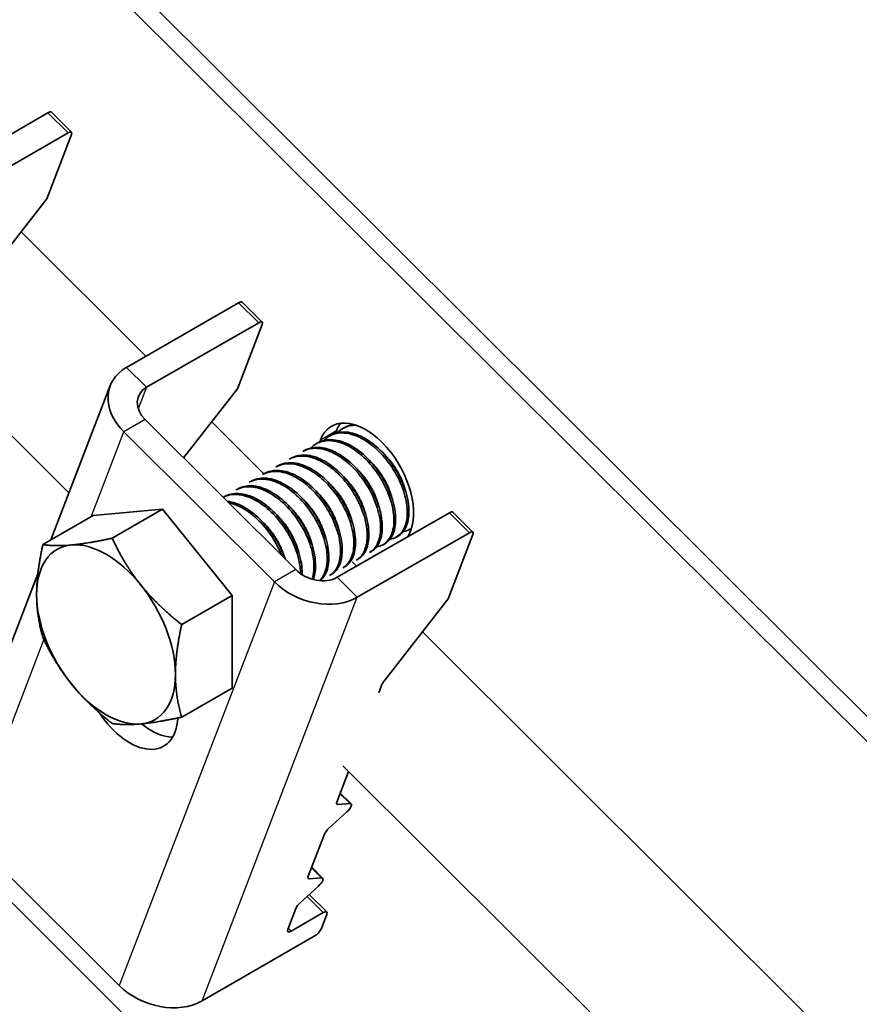
# Model space of a CAD drawing. Units: millimetres. Extents: x 40210 to 46510, y 26328 to 30783.
# Drawn here: x 41387 to 41442, y 27823 to 27889 of the extents above; entities that cross this region are included whole.
import ezdxf

# ---------------------------------------------------------------- set-up
doc = ezdxf.new("R2010")
doc.units = ezdxf.units.MM
doc.layers.add('Visible', color=7, linetype='Continuous', lineweight=35, true_color=0x22346e)
doc.layers.add('Visible Narrow', color=7, linetype='Continuous', lineweight=25, true_color=0x22346e)
doc.layers.add('ВИД', color=253, linetype='Continuous', lineweight=15)

msp = doc.modelspace()

# ---------------------------------------------------------------- linework, layer by layer
at = {"layer": 'Visible', "extrusion": (-0.707107, -0.407196, 0.578093)}
for p, q in [((41606.443, 27679.112), (41344.555, 27940.13)), ((41605.383, 27678.501), (41343.495, 27939.519)), ((41388.656, 27882.38), (41389.985, 27881.056)), ((41380.999, 27878.065), (41388.424, 27882.34)), ((41382.328, 27876.74), (41389.753, 27881.016)), ((41389.986, 27880.905), (41388.345, 27876.639)), ((41384.081, 27871.163), (41388.345, 27876.639)), ((41393.624, 27865.482), (41401.049, 27869.758)), ((41401.281, 27869.797), (41402.61, 27868.473)), ((41402.378, 27868.433), (41394.953, 27864.158)), ((41402.61, 27868.322), (41400.97, 27864.057)), ((41388.618, 27854.048), (41392.548, 27864.269)), ((41397.41, 27859.485), (41400.97, 27864.057)), ((41394.868, 27862.019), (41404.835, 27852.085)), ((41408.054, 27861.494), (41407.944, 27861.431)), ((41393.454, 27861.204), (41403.42, 27851.27)), ((41407.17, 27860.985), (41407.06, 27860.922)), ((41407.524, 27861.275), (41407.463, 27861.115)), ((41406.287, 27860.476), (41406.176, 27860.413)), ((41406.464, 27860.664), (41406.417, 27860.543)), ((41405.403, 27859.967), (41405.292, 27859.904)), ((41403.635, 27858.949), (41403.524, 27858.886)), ((41404.519, 27859.458), (41404.408, 27859.395)), ((41402.751, 27858.44), (41402.641, 27858.377)), ((41401.867, 27857.931), (41401.757, 27857.868)), ((41400.983, 27857.422), (41400.873, 27857.359)), ((41400.099, 27856.913), (41400.03, 27856.873)), ((41391.422, 27855.662), (41388.085, 27853.741)), ((41391.422, 27855.662), (41396.019, 27856.084)), ((41396.019, 27856.084), (41392.681, 27854.162)), ((41396.019, 27856.084), (41400.615, 27850.369)), ((41407.578, 27851.575), (41415.002, 27855.85)), ((41415.235, 27855.89), (41416.563, 27854.565)), ((41408.907, 27850.25), (41416.331, 27854.526)), ((41412.282, 27854.284), (41412.444, 27854.704)), ((41412.483, 27854.813), (41412.378, 27854.753)), ((41416.564, 27854.415), (41414.924, 27850.149)), ((41410.721, 27853.798), (41410.61, 27853.735)), ((41411.605, 27854.307), (41411.494, 27854.244)), ((41409.837, 27853.289), (41409.726, 27853.226)), ((41408.854, 27852.309), (41408.562, 27852.6)), ((41408.953, 27852.78), (41408.843, 27852.717)), ((41382.27, 27837.537), (41387.755, 27851.803)), ((41407.185, 27851.762), (41407.075, 27851.699)), ((41408.069, 27852.271), (41407.959, 27852.208)), ((41400.615, 27850.369), (41397.278, 27848.447)), ((41400.615, 27850.369), (41400.615, 27844.233)), ((41410.659, 27844.673), (41414.924, 27850.149)), ((41400.615, 27844.233), (41397.278, 27842.311)), ((41410.328, 27843.925), (41410.539, 27844.473)), ((41407.546, 27836.689), (41408.326, 27838.717)), ((41408.503, 27836.562), (41407.776, 27837.286)), ((41408.431, 27836.582), (41407.618, 27836.518)), ((41407.009, 27834.933), (41408.222, 27836.037)), ((41393.142, 27824.539), (41383.175, 27834.473)), ((41405.658, 27831.777), (41406.727, 27834.559)), ((41406.614, 27831.65), (41405.887, 27832.374)), ((41406.543, 27831.67), (41405.73, 27831.607)), ((41405.12, 27830.021), (41406.333, 27831.125)), ((41405.723, 27830.569), (41406.89, 27829.406)), ((41404.304, 27828.256), (41404.838, 27829.647)), ((41404.536, 27828.145), (41406.658, 27829.367)), ((41406.89, 27829.256), (41406.527, 27828.312)), ((41406.053, 27827.794), (41398.628, 27823.519))]:
    msp.add_line(p, q, dxfattribs=at)
at = {"layer": 'Visible'}
for centre, major_axis, ratio, start_param, end_param in [((41388.303, 27882.026), (0.353, 0.354), 0.346274, 0, 0.906867), ((41400.928, 27869.443), (0.353, 0.354), 0.346274, 0, 0.906867), ((41409.454, 27857.684), (-2.246, 3.9), 0.578093, 3.579859, 6.721451), ((41410.514, 27858.295), (-2.246, 3.9), 0.578093, 0.237474, 0.438266), ((41414.882, 27855.536), (0.353, 0.354), 0.346274, 0, 0.906867), ((41392.271, 27847.789), (-3.244, 5.633), 0.578093, 3.928925, 4.976122), ((41410.893, 27844.676), (0.353, 0.354), 0.346274, 1.911231, 2.477663), ((41395.256, 27845.101), (-2.246, 3.9), 0.578093, 2.154773, 2.822544), ((41407.9, 27836.893), (0.353, 0.354), 0.346274, 2.477663, 3.524861), ((41407.081, 27834.762), (0.353, 0.354), 0.346274, 1.430466, 2.477663), ((41406.011, 27831.981), (0.353, 0.354), 0.346274, 2.477663, 3.524861), ((41405.192, 27829.851), (0.353, 0.354), 0.346274, 1.430466, 2.477663), ((41404.657, 27828.46), (0.353, 0.354), 0.346274, 2.477663, 4.04846), ((41395.971, 27826.168), (-3.734, 1.436), 0.738852, 1.031118, 2.601914)]:
    msp.add_ellipse(centre, major_axis=major_axis, ratio=ratio, start_param=start_param, end_param=end_param, dxfattribs=at)
at = {"layer": 'Visible', "extrusion": (-9.99994e-17, 9.96674e-17, -1)}
for centre in [(41389.632, 27880.701), (41402.257, 27868.119), (41416.21, 27854.211)]:
    msp.add_ellipse(centre, major_axis=(0.353, 0.354), ratio=0.346274, start_param=-0.906867, end_param=0.663929, dxfattribs=at)
at = {"layer": 'Visible', "extrusion": (6.69963e-17, 1.74239e-16, -1)}
msp.add_ellipse((41396.282, 27862.833), major_axis=(-3.734, 1.436), ratio=0.738852, start_param=-1.031118, end_param=0.539678, dxfattribs=at)
at = {"layer": 'Visible', "extrusion": (-3.34981e-17, -8.71197e-17, -1)}
msp.add_ellipse((41396.282, 27862.833), major_axis=(-1.867, 0.718), ratio=0.738852, start_param=-1.031118, end_param=0.539678, dxfattribs=at)
at = {"layer": 'Visible', "extrusion": (-4.32453e-17, -2.49033e-17, -1)}
for start_param, end_param in [(-0.787332, 0.259866), (4.448656, 5.495853), (2.354261, 3.401458)]:
    msp.add_ellipse((41392.271, 27847.789), major_axis=(-3.244, 5.633), ratio=0.578093, start_param=start_param, end_param=end_param, dxfattribs=at)
at = {"layer": 'Visible', "extrusion": (-7.50967e-17, -4.32453e-17, -1)}
for start_param, end_param in [(0.259866, 1.307063), (3.401458, 4.448656)]:
    msp.add_ellipse((41392.271, 27847.789), major_axis=(-3.244, 5.633), ratio=0.578093, start_param=start_param, end_param=end_param, dxfattribs=at)
at = {"layer": 'Visible', "extrusion": (1.59753e-16, 4.15475e-16, -1)}
msp.add_ellipse((41406.249, 27852.899), major_axis=(-1.867, 0.718), ratio=0.738852, start_param=3.681271, end_param=5.252067, dxfattribs=at)
at = {"layer": 'Visible', "extrusion": (5.92587e-17, 1.54116e-16, -1)}
msp.add_ellipse((41406.249, 27852.899), major_axis=(-3.734, 1.436), ratio=0.738852, start_param=3.681271, end_param=5.252067, dxfattribs=at)
at = {"layer": 'Visible', "extrusion": (-3.18514e-17, -1.8342e-17, -1)}
msp.add_ellipse((41393.842, 27844.287), major_axis=(-2.246, 3.9), ratio=0.578093, start_param=2.408745, end_param=4.609736, dxfattribs=at)
at = {"layer": 'Visible', "extrusion": (-4.98331e-17, 4.96676e-17, -1)}
msp.add_ellipse((41408.15, 27836.207), major_axis=(0.353, 0.354), ratio=0.346274, start_param=-0.383268, end_param=1.711127, dxfattribs=at)
at = {"layer": 'Visible', "extrusion": (1.00333e-16, -9.99994e-17, -1)}
msp.add_ellipse((41406.261, 27831.296), major_axis=(0.353, 0.354), ratio=0.346274, start_param=-0.383268, end_param=1.711127, dxfattribs=at)
at = {"layer": 'Visible', "extrusion": (5.01663e-17, -4.99997e-17, -1)}
msp.add_ellipse((41406.537, 27829.052), major_axis=(0.353, 0.354), ratio=0.346274, start_param=-0.906867, end_param=0.663929, dxfattribs=at)
at = {"layer": 'Visible', "extrusion": (1.66599e-19, -1.66045e-19, -1)}
msp.add_ellipse((41406.174, 27828.109), major_axis=(0.353, 0.354), ratio=0.346274, start_param=0.663929, end_param=2.234726, dxfattribs=at)
at = {"layer": 'Visible'}
for points, knots in [([(41407.59, 27861.151), (41407.695, 27861.262), (41407.813, 27861.355), (41408.206, 27861.582), (41408.514, 27861.654), (41408.852, 27861.643)], [-19.094051, -19.094051, -19.094051, -19.094051, -19.0204145, -19.0204145, -18.8698441, -18.8698441, -18.8698441, -18.8698441]), ([(41408.685, 27861.697), (41408.509, 27861.677), (41408.343, 27861.633), (41408.143, 27861.542), (41408.098, 27861.519), (41408.054, 27861.494)], [-40.3467096, -40.3467096, -40.3467096, -40.3467096, -40.2647141, -40.2647141, -40.2401083, -40.2401083, -40.2401083, -40.2401083]), ([(41406.706, 27860.642), (41406.815, 27860.757), (41406.938, 27860.853), (41407.36, 27861.091), (41407.699, 27861.159), (41408.427, 27861.1), (41408.806, 27860.981), (41409.583, 27860.568), (41409.976, 27860.273), (41410.695, 27859.563), (41411.016, 27859.16), (41411.573, 27858.269), (41411.801, 27857.79), (41412.114, 27856.857), (41412.201, 27856.411), (41412.232, 27855.576), (41412.174, 27855.199), (41411.919, 27854.6), (41411.731, 27854.379), (41411.361, 27854.167), (41411.218, 27854.119), (41411.064, 27854.096)], [-21.64875, -21.64875, -21.64875, -21.64875, -21.572679, -21.572679, -21.410425, -21.410425, -21.254338, -21.254338, -21.091982, -21.091982, -20.9358, -20.9358, -20.773342, -20.773342, -20.617063, -20.617063, -20.454504, -20.454504, -20.298129, -20.298129, -20.214017, -20.214017, -20.214017, -20.214017]), ([(41411.605, 27854.307), (41411.792, 27854.415), (41411.948, 27854.575), (41412.223, 27855.053), (41412.312, 27855.399), (41412.342, 27856.19), (41412.288, 27856.622), (41412.037, 27857.539), (41411.839, 27858.016), (41411.334, 27858.923), (41411.035, 27859.345), (41410.351, 27860.103), (41409.97, 27860.429), (41409.201, 27860.918), (41408.82, 27861.08), (41408.075, 27861.23), (41407.72, 27861.21), (41407.326, 27861.066), (41407.246, 27861.029), (41407.17, 27860.985)], [-38.976065, -38.976065, -38.976065, -38.976065, -38.854934, -38.854934, -38.695454, -38.695454, -38.541432, -38.541432, -38.382071, -38.382071, -38.228071, -38.228071, -38.06883, -38.06883, -37.914843, -37.914843, -37.755724, -37.755724, -37.712854, -37.712854, -37.712854, -37.712854]), ([(41409.837, 27853.289), (41409.952, 27853.356), (41410.057, 27853.442), (41410.339, 27853.769), (41410.467, 27854.071), (41410.583, 27854.793), (41410.573, 27855.206), (41410.407, 27856.095), (41410.252, 27856.565), (41409.82, 27857.489), (41409.549, 27857.934), (41408.913, 27858.75), (41408.553, 27859.112), (41407.799, 27859.694), (41407.414, 27859.911), (41406.649, 27860.173), (41406.277, 27860.212), (41405.747, 27860.125), (41405.566, 27860.061), (41405.403, 27859.967)], [-33.925467, -33.925467, -33.925467, -33.925467, -33.850775, -33.850775, -33.693303, -33.693303, -33.538375, -33.538375, -33.381025, -33.381025, -33.225945, -33.225945, -33.068717, -33.068717, -32.913476, -32.913476, -32.755239, -32.755239, -32.663129, -32.663129, -32.663129, -32.663129]), ([(41405.822, 27860.133), (41405.939, 27860.256), (41406.07, 27860.357), (41406.506, 27860.591), (41406.847, 27860.653), (41407.577, 27860.582), (41407.956, 27860.458), (41408.732, 27860.036), (41409.124, 27859.737), (41409.839, 27859.021), (41410.158, 27858.616), (41410.709, 27857.723), (41410.933, 27857.244), (41411.239, 27856.313), (41411.322, 27855.868), (41411.346, 27855.038), (41411.284, 27854.665), (41411.023, 27854.074), (41410.832, 27853.856), (41410.464, 27853.654), (41410.327, 27853.609), (41410.18, 27853.587)], [-24.193074, -24.193074, -24.193074, -24.193074, -24.112303, -24.112303, -23.950871, -23.950871, -23.795539, -23.795539, -23.634003, -23.634003, -23.478579, -23.478579, -23.316939, -23.316939, -23.161422, -23.161422, -22.999679, -22.999679, -22.844068, -22.844068, -22.76402, -22.76402, -22.76402, -22.76402]), ([(41410.721, 27853.798), (41410.875, 27853.887), (41411.009, 27854.011), (41411.29, 27854.417), (41411.397, 27854.743), (41411.467, 27855.503), (41411.433, 27855.926), (41411.222, 27856.831), (41411.044, 27857.306), (41410.572, 27858.221), (41410.287, 27858.654), (41409.625, 27859.44), (41409.253, 27859.784), (41408.49, 27860.317), (41408.108, 27860.505), (41407.354, 27860.708), (41406.991, 27860.718), (41406.533, 27860.597), (41406.405, 27860.545), (41406.287, 27860.476)], [-36.450169, -36.450169, -36.450169, -36.450169, -36.350416, -36.350416, -36.191923, -36.191923, -36.037806, -36.037806, -35.879441, -35.879441, -35.725264, -35.725264, -35.567027, -35.567027, -35.412779, -35.412779, -35.25467, -35.25467, -35.187766, -35.187766, -35.187766, -35.187766]), ([(41404.408, 27859.395), (41404.462, 27859.425), (41404.517, 27859.453), (41404.877, 27859.606), (41405.228, 27859.641), (41405.967, 27859.519), (41406.348, 27859.371), (41407.12, 27858.906), (41407.505, 27858.59), (41408.201, 27857.847), (41408.507, 27857.431), (41409.029, 27856.529), (41409.236, 27856.051), (41409.507, 27855.128), (41409.572, 27854.691), (41409.562, 27853.886), (41409.483, 27853.529), (41409.214, 27853.013), (41409.047, 27852.834), (41408.842, 27852.717)], [-29.1847, -29.1847, -29.1847, -29.1847, -29.154629, -29.154629, -28.994934, -28.994934, -28.840837, -28.840837, -28.681027, -28.681027, -28.526879, -28.526879, -28.366954, -28.366954, -28.21275, -28.21275, -28.052712, -28.052712, -27.920723, -27.920723, -27.920723, -27.920723]), ([(41408.953, 27852.78), (41409.031, 27852.825), (41409.103, 27852.878), (41409.381, 27853.138), (41409.531, 27853.42), (41409.689, 27854.107), (41409.7, 27854.503), (41409.578, 27855.377), (41409.443, 27855.848), (41409.045, 27856.777), (41408.792, 27857.226), (41408.182, 27858.069), (41407.827, 27858.452), (41407.082, 27859.074), (41406.701, 27859.312), (41405.932, 27859.627), (41405.551, 27859.694), (41404.952, 27859.645), (41404.723, 27859.576), (41404.519, 27859.458)], [-31.400606, -31.400606, -31.400606, -31.400606, -31.350615, -31.350615, -31.191743, -31.191743, -31.037754, -31.037754, -30.878758, -30.878758, -30.724774, -30.724774, -30.565656, -30.565656, -30.411668, -30.411668, -30.252427, -30.252427, -30.137689, -30.137689, -30.137689, -30.137689]), ([(41405.292, 27859.904), (41405.321, 27859.92), (41405.35, 27859.936), (41405.674, 27860.096), (41406.019, 27860.147), (41406.753, 27860.057), (41407.133, 27859.924), (41407.907, 27859.486), (41408.296, 27859.18), (41409.005, 27858.454), (41409.318, 27858.044), (41409.858, 27857.148), (41410.077, 27856.669), (41410.369, 27855.741), (41410.445, 27855.299), (41410.457, 27854.478), (41410.388, 27854.111), (41410.126, 27853.554), (41409.949, 27853.354), (41409.726, 27853.226)], [-26.655454, -26.655454, -26.655454, -26.655454, -26.639425, -26.639425, -26.478838, -26.478838, -26.324206, -26.324206, -26.163511, -26.163511, -26.008798, -26.008798, -25.847996, -25.847996, -25.693199, -25.693199, -25.53229, -25.53229, -25.388548, -25.388548, -25.388548, -25.388548]), ([(41403.524, 27858.886), (41403.614, 27858.937), (41403.709, 27858.98), (41404.123, 27859.117), (41404.48, 27859.128), (41405.228, 27858.961), (41405.61, 27858.79), (41406.377, 27858.288), (41406.755, 27857.956), (41407.432, 27857.189), (41407.727, 27856.764), (41408.222, 27855.854), (41408.413, 27855.377), (41408.652, 27854.464), (41408.699, 27854.034), (41408.657, 27853.253), (41408.563, 27852.913), (41408.285, 27852.458), (41408.136, 27852.309), (41407.958, 27852.207)], [-31.710151, -31.710151, -31.710151, -31.710151, -31.659664, -31.659664, -31.500934, -31.500934, -31.346984, -31.346984, -31.188129, -31.188129, -31.034192, -31.034192, -30.875213, -30.875213, -30.721279, -30.721279, -30.562177, -30.562177, -30.447734, -30.447734, -30.447734, -30.447734]), ([(41408.069, 27852.271), (41408.116, 27852.298), (41408.161, 27852.328), (41408.431, 27852.538), (41408.598, 27852.802), (41408.789, 27853.46), (41408.817, 27853.844), (41408.731, 27854.703), (41408.612, 27855.173), (41408.243, 27856.105), (41408.002, 27856.559), (41407.413, 27857.422), (41407.064, 27857.82), (41406.327, 27858.473), (41405.947, 27858.728), (41405.174, 27859.082), (41404.787, 27859.171), (41404.137, 27859.156), (41403.869, 27859.084), (41403.635, 27858.949)], [-28.8741, -28.8741, -28.8741, -28.8741, -28.843976, -28.843976, -28.684146, -28.684146, -28.529963, -28.529963, -28.370019, -28.370019, -28.215781, -28.215781, -28.055724, -28.055724, -27.901426, -27.901426, -27.741256, -27.741256, -27.609508, -27.609508, -27.609508, -27.609508]), ([(41402.641, 27858.377), (41402.774, 27858.454), (41402.92, 27858.511), (41403.401, 27858.621), (41403.766, 27858.601), (41404.523, 27858.38), (41404.907, 27858.182), (41405.667, 27857.633), (41406.034, 27857.284), (41406.688, 27856.488), (41406.97, 27856.05), (41407.428, 27855.132), (41407.598, 27854.661), (41407.796, 27853.76), (41407.822, 27853.338), (41407.737, 27852.589), (41407.623, 27852.27), (41407.34, 27851.891), (41407.216, 27851.78), (41407.075, 27851.699)], [-34.234127, -34.234127, -34.234127, -34.234127, -34.15866, -34.15866, -34.001146, -34.001146, -33.846374, -33.846374, -33.688985, -33.688985, -33.534068, -33.534068, -33.376802, -33.376802, -33.221731, -33.221731, -33.063637, -33.063637, -32.972217, -32.972217, -32.972217, -32.972217]), ([(41407.185, 27851.762), (41407.211, 27851.777), (41407.236, 27851.793), (41407.499, 27851.972), (41407.677, 27852.223), (41407.892, 27852.86), (41407.931, 27853.236), (41407.868, 27854.086), (41407.76, 27854.554), (41407.411, 27855.488), (41407.178, 27855.944), (41406.603, 27856.82), (41406.259, 27857.227), (41405.527, 27857.901), (41405.148, 27858.167), (41404.372, 27858.547), (41403.982, 27858.649), (41403.298, 27858.658), (41403.004, 27858.586), (41402.751, 27858.44)], [-26.343561, -26.343561, -26.343561, -26.343561, -26.326936, -26.326936, -26.16622, -26.16622, -26.01148, -26.01148, -25.850656, -25.850656, -25.695832, -25.695832, -25.534902, -25.534902, -25.379993, -25.379993, -25.218957, -25.218957, -25.075918, -25.075918, -25.075918, -25.075918]), ([(41400.873, 27857.359), (41401.088, 27857.483), (41401.333, 27857.554), (41401.951, 27857.59), (41402.334, 27857.514), (41403.105, 27857.184), (41403.485, 27856.94), (41404.228, 27856.306), (41404.58, 27855.917), (41405.183, 27855.066), (41405.431, 27854.615), (41405.818, 27853.685), (41405.947, 27853.214), (41406.055, 27852.346), (41406.037, 27851.954), (41405.939, 27851.565), (41405.923, 27851.509), (41405.905, 27851.456)], [-39.283339, -39.283339, -39.283339, -39.283339, -39.162116, -39.162116, -39.002601, -39.002601, -38.848607, -38.848607, -38.68921, -38.68921, -38.535244, -38.535244, -38.375966, -38.375966, -38.22202, -38.22202, -38.195519, -38.195519, -38.195519, -38.195519]), ([(41405.983, 27851.433), (41405.986, 27851.441), (41405.989, 27851.448), (41406.108, 27851.758), (41406.158, 27852.126), (41406.118, 27852.966), (41406.021, 27853.432), (41405.69, 27854.367), (41405.465, 27854.827), (41404.902, 27855.713), (41404.564, 27856.129), (41403.837, 27856.822), (41403.458, 27857.099), (41402.681, 27857.502), (41402.287, 27857.617), (41401.572, 27857.65), (41401.254, 27857.578), (41400.983, 27857.422)], [-21.097757, -21.097757, -21.097757, -21.097757, -21.093932, -21.093932, -20.937726, -20.937726, -20.775245, -20.775245, -20.618943, -20.618943, -20.456359, -20.456359, -20.299961, -20.299961, -20.137276, -20.137276, -19.982968, -19.982968, -19.982968, -19.982968]), ([(41401.757, 27857.868), (41401.935, 27857.97), (41402.133, 27858.037), (41402.689, 27858.111), (41403.064, 27858.061), (41403.829, 27857.78), (41404.211, 27857.557), (41404.962, 27856.962), (41405.321, 27856.591), (41405.949, 27855.764), (41406.212, 27855.319), (41406.633, 27854.394), (41406.782, 27853.922), (41406.931, 27853.038), (41406.934, 27852.632), (41406.804, 27851.922), (41406.668, 27851.626), (41406.451, 27851.393), (41406.432, 27851.374), (41406.413, 27851.355)], [-36.758057, -36.758057, -36.758057, -36.758057, -36.657705, -36.657705, -36.49917, -36.49917, -36.34514, -36.34514, -36.186732, -36.186732, -36.032651, -36.032651, -35.87437, -35.87437, -35.720226, -35.720226, -35.562074, -35.562074, -35.547459, -35.547459, -35.547459, -35.547459]), ([(41406.447, 27851.352), (41406.639, 27851.505), (41406.787, 27851.721), (41406.998, 27852.298), (41407.044, 27852.668), (41406.996, 27853.512), (41406.895, 27853.979), (41406.557, 27854.913), (41406.329, 27855.372), (41405.762, 27856.254), (41405.422, 27856.667), (41404.693, 27857.353), (41404.314, 27857.626), (41403.537, 27858.021), (41403.145, 27858.131), (41402.441, 27858.156), (41402.132, 27858.084), (41401.867, 27857.931)], [-23.773396, -23.773396, -23.773396, -23.773396, -23.63633, -23.63633, -23.480881, -23.480881, -23.319219, -23.319219, -23.163677, -23.163677, -23.001912, -23.001912, -22.846276, -22.846276, -22.684408, -22.684408, -22.534368, -22.534368, -22.534368, -22.534368]), ([(41402.242, 27858.048), (41402.248, 27858.055), (41402.254, 27858.061), (41402.269, 27858.078), (41402.278, 27858.088), (41402.287, 27858.097)], [-34.31754649, -34.31754649, -34.31754649, -34.31754649, -34.3132989, -34.3132989, -34.30704762, -34.30704762, -34.30704762, -34.30704762]), ([(41400.031, 27856.873), (41400.262, 27856.997), (41400.526, 27857.061), (41401.173, 27857.067), (41401.561, 27856.973), (41402.335, 27856.608), (41402.714, 27856.349), (41403.45, 27855.687), (41403.796, 27855.285), (41404.38, 27854.417), (41404.618, 27853.963), (41404.979, 27853.03), (41405.094, 27852.561), (41405.142, 27852.022), (41405.147, 27851.921), (41405.148, 27851.823)], [-41.8044518, -41.8044518, -41.8044518, -41.8044518, -41.6760701, -41.6760701, -41.5156504, -41.5156504, -41.3612153, -41.3612153, -41.2009051, -41.2009051, -41.0465417, -41.0465417, -40.886342, -40.886342, -40.8485061, -40.8485061, -40.8485061, -40.8485061]), ([(41405.257, 27851.751), (41405.259, 27851.835), (41405.259, 27851.921), (41405.237, 27852.437), (41405.142, 27852.903), (41404.815, 27853.838), (41404.591, 27854.298), (41404.032, 27855.187), (41403.694, 27855.604), (41402.968, 27856.301), (41402.589, 27856.579), (41401.812, 27856.987), (41401.418, 27857.105), (41400.697, 27857.143), (41400.374, 27857.072), (41400.099, 27856.913)], [-18.4157163, -18.4157163, -18.4157163, -18.4157163, -18.3819174, -18.3819174, -18.2186248, -18.2186248, -18.0615945, -18.0615945, -17.8983618, -17.8983618, -17.7414118, -17.7414118, -17.5782964, -17.5782964, -17.4216327, -17.4216327, -17.4216327, -17.4216327]), ([(41404.115, 27852.802), (41404.109, 27852.818), (41404.104, 27852.834), (41403.94, 27853.308), (41403.718, 27853.769), (41403.161, 27854.659), (41402.826, 27855.077), (41402.102, 27855.777), (41401.724, 27856.058), (41400.988, 27856.449), (41400.635, 27856.565), (41400.3, 27856.604)], [-15.6674811, -15.6674811, -15.6674811, -15.6674811, -15.6620528, -15.6620528, -15.5056237, -15.5056237, -15.3433703, -15.3433703, -15.1870084, -15.1870084, -15.0417102, -15.0417102, -15.0417102, -15.0417102]), ([(41400.398, 27856.507), (41400.64, 27856.457), (41400.89, 27856.369), (41401.522, 27856.055), (41401.901, 27855.786), (41402.632, 27855.106), (41402.974, 27854.697), (41403.525, 27853.853), (41403.741, 27853.433), (41403.905, 27853.011)], [-44.1430505, -44.1430505, -44.1430505, -44.1430505, -44.0404005, -44.0404005, -43.8853008, -43.8853008, -43.7241338, -43.7241338, -43.5812557, -43.5812557, -43.5812557, -43.5812557]), ([(41404.05, 27854.908), (41404.042, 27854.924), (41404.035, 27854.94), (41404.011, 27854.992), (41403.995, 27855.027), (41403.979, 27855.062)], [-29.78712043, -29.78712043, -29.78712043, -29.78712043, -29.78173351, -29.78173351, -29.77008895, -29.77008895, -29.77008895, -29.77008895]), ([(41412.486, 27854.823), (41412.453, 27854.799), (41412.419, 27854.776), (41412.251, 27854.679), (41412.105, 27854.628), (41411.948, 27854.605)], [-17.7630243, -17.7630243, -17.7630243, -17.7630243, -17.7399687, -17.7399687, -17.6535774, -17.6535774, -17.6535774, -17.6535774])]:
    msp.add_open_spline(points, degree=3, knots=knots, dxfattribs=at)
for points in [[(41408.474, 27861.66), (41408.498, 27861.685), (41408.522, 27861.709), (41408.547, 27861.733)], [(41404.893, 27859.575), (41404.908, 27859.591), (41404.923, 27859.608), (41404.938, 27859.624)], [(41404.009, 27859.066), (41404.024, 27859.082), (41404.039, 27859.099), (41404.054, 27859.115)], [(41403.125, 27858.557), (41403.14, 27858.574), (41403.155, 27858.59), (41403.17, 27858.606)], [(41401.358, 27857.539), (41401.372, 27857.556), (41401.387, 27857.572), (41401.403, 27857.588)], [(41411.781, 27857.865), (41411.748, 27857.911), (41411.715, 27857.957), (41411.683, 27858.004)], [(41400.474, 27857.03), (41400.489, 27857.047), (41400.504, 27857.063), (41400.519, 27857.079)], [(41404.934, 27855.417), (41404.909, 27855.468), (41404.886, 27855.52), (41404.863, 27855.571)], [(41403.166, 27854.399), (41403.142, 27854.45), (41403.118, 27854.501), (41403.095, 27854.553)], [(41406.478, 27854.811), (41406.444, 27854.857), (41406.412, 27854.903), (41406.379, 27854.95)], [(41409.296, 27853.078), (41409.274, 27853.075), (41409.251, 27853.072), (41409.228, 27853.07)], [(41408.412, 27852.569), (41408.39, 27852.566), (41408.367, 27852.563), (41408.344, 27852.561)], [(41407.529, 27852.06), (41407.506, 27852.057), (41407.483, 27852.054), (41407.46, 27852.052)], [(41406.645, 27851.551), (41406.622, 27851.548), (41406.599, 27851.545), (41406.576, 27851.543)]]:
    msp.add_open_spline(points, degree=3, dxfattribs=at)
for points, weights, knots in [([(41412.097, 27857.3), (41411.908, 27858.073), (41411.423, 27858.826), (41411.096, 27859.334), (41410.678, 27859.74)], [0.967675815752, 0.947164266785, 1, 0.963724289233, 0.962023436847], [0.351529466, 0.351529466, 0.351529466, 0.355, 0.355, 0.357382783, 0.357382783, 0.357382783]), ([(41411.213, 27856.791), (41411.024, 27857.564), (41410.539, 27858.317), (41410.213, 27858.825), (41409.794, 27859.231)], [0.967675815752, 0.947164266785, 1, 0.963724289234, 0.962023436847], [0.391529466, 0.391529466, 0.391529466, 0.395, 0.395, 0.397382783, 0.397382783, 0.397382783]), ([(41410.329, 27856.282), (41410.14, 27857.055), (41409.656, 27857.808), (41409.329, 27858.316), (41408.91, 27858.722)], [0.967675815752, 0.947164266785, 1, 0.963724289234, 0.962023436847], [0.431529466, 0.431529466, 0.431529466, 0.435, 0.435, 0.437382783, 0.437382783, 0.437382783]), ([(41408.562, 27855.264), (41408.372, 27856.037), (41407.888, 27856.79), (41407.561, 27857.298), (41407.143, 27857.704)], [0.967675815752, 0.947164266785, 1, 0.963724289234, 0.962023436847], [0.511529466, 0.511529466, 0.511529466, 0.515, 0.515, 0.517382783, 0.517382783, 0.517382783]), ([(41409.445, 27855.773), (41409.256, 27856.546), (41408.772, 27857.299), (41408.445, 27857.807), (41408.026, 27858.213)], [0.967675815752, 0.947164266785, 1, 0.963724289234, 0.962023436847], [0.471529466, 0.471529466, 0.471529466, 0.475, 0.475, 0.477382783, 0.477382783, 0.477382783]), ([(41407.678, 27854.755), (41407.488, 27855.528), (41407.004, 27856.281), (41406.677, 27856.789), (41406.259, 27857.195)], [0.967675815752, 0.947164266785, 1, 0.963724289234, 0.962023436847], [0.551529466, 0.551529466, 0.551529466, 0.555, 0.555, 0.557382783, 0.557382783, 0.557382783]), ([(41406.794, 27854.246), (41406.604, 27855.019), (41406.12, 27855.772), (41405.793, 27856.28), (41405.375, 27856.686)], [0.967675815752, 0.947164266785, 1, 0.963724289234, 0.962023436847], [0.591529466, 0.591529466, 0.591529466, 0.595, 0.595, 0.597382783, 0.597382783, 0.597382783]), ([(41405.026, 27853.228), (41404.837, 27854.001), (41404.352, 27854.754), (41404.025, 27855.262), (41403.607, 27855.668)], [0.967675815752, 0.947164266785, 1, 0.963724289234, 0.962023436847], [0.671529466, 0.671529466, 0.671529466, 0.675, 0.675, 0.677382783, 0.677382783, 0.677382783]), ([(41405.91, 27853.737), (41405.721, 27854.51), (41405.236, 27855.263), (41404.909, 27855.771), (41404.491, 27856.177)], [0.967675815752, 0.947164266785, 1, 0.963724289234, 0.962023436847], [0.631529466, 0.631529466, 0.631529466, 0.635, 0.635, 0.637382783, 0.637382783, 0.637382783]), ([(41404.123, 27852.794), (41403.927, 27853.531), (41403.468, 27854.245), (41403.141, 27854.753), (41402.723, 27855.159)], [0.96582019532, 0.949786987265, 1, 0.963724289234, 0.962023436847], [0.71170174, 0.71170174, 0.71170174, 0.715, 0.715, 0.717382783, 0.717382783, 0.717382783])]:
    msp.add_rational_spline(points, weights, degree=2, knots=knots, dxfattribs=at)
for points, weights in [([(41387.675, 27850.436), (41387.675, 27851.86), (41388.085, 27853.741)], [1.83937846828, 1.83937846828, 1.70731703596]), ([(41388.085, 27853.741), (41388.906, 27853.617), (41389.973, 27853.715)], [1.70731703596, 1.83937846828, 1.83937846828]), ([(41389.973, 27853.715), (41391.039, 27853.813), (41392.681, 27854.162)], [1.83937846828, 1.83937846828, 1.70731703596]), ([(41392.681, 27854.162), (41393.502, 27852.394), (41394.569, 27851.068)], [1.70731703596, 1.83937846828, 1.83937846828]), ([(41394.569, 27851.068), (41395.636, 27849.742), (41397.278, 27848.447)], [1.83937846828, 1.83937846828, 1.70731703596]), ([(41388.085, 27847.605), (41387.675, 27849.012), (41387.675, 27850.436)], [1.70731703596, 1.83937846828, 1.83937846828]), ([(41397.278, 27848.447), (41396.867, 27846.567), (41396.867, 27845.143)], [1.70731703596, 1.83937846828, 1.83937846828]), ([(41389.973, 27844.511), (41388.906, 27845.837), (41388.085, 27847.605)], [1.83937846828, 1.83937846828, 1.70731703596]), ([(41396.867, 27845.143), (41396.867, 27843.719), (41397.278, 27842.311)], [1.83937846828, 1.83937846828, 1.70731703596]), ([(41392.681, 27841.89), (41391.039, 27843.185), (41389.973, 27844.511)], [1.70731703596, 1.83937846828, 1.83937846828]), ([(41397.278, 27842.311), (41395.636, 27841.962), (41394.569, 27841.864)], [1.70731703596, 1.83937846828, 1.83937846828]), ([(41394.569, 27841.864), (41393.502, 27841.766), (41392.681, 27841.89)], [1.83937846828, 1.83937846828, 1.70731703596])]:
    msp.add_rational_spline(points, weights, degree=2, dxfattribs=at)
at = {"layer": 'Visible Narrow', "extrusion": (-0.707107, -0.407196, 0.578093)}
for p, q in [((41388.424, 27882.34), (41389.753, 27881.016)), ((41401.049, 27869.758), (41402.378, 27868.433)), ((41394.953, 27864.158), (41393.624, 27865.482)), ((41394.953, 27864.158), (41394.408, 27862.74)), ((41394.868, 27862.019), (41393.454, 27861.204)), ((41391.294, 27855.589), (41393.454, 27861.204)), ((41407.524, 27861.275), (41406.464, 27860.664)), ((41415.002, 27855.85), (41416.331, 27854.526)), ((41404.835, 27852.085), (41403.42, 27851.27)), ((41403.42, 27851.27), (41393.142, 27824.539)), ((41407.578, 27851.575), (41408.907, 27850.25)), ((41398.628, 27823.519), (41408.907, 27850.25)), ((41383.175, 27834.473), (41388.162, 27847.442)), ((41407.762, 27837.249), (41408.431, 27836.582)), ((41407.618, 27836.518), (41407.527, 27836.61)), ((41405.873, 27832.337), (41406.543, 27831.67)), ((41405.73, 27831.607), (41405.638, 27831.698)), ((41405.581, 27830.44), (41406.658, 27829.367)), ((41404.536, 27828.145), (41404.337, 27828.343))]:
    msp.add_line(p, q, dxfattribs=at)
at = {"layer": 'ВИД', "extrusion": (-0.707107, -0.407196, 0.578093)}
for p, q in [((41290.09, 27925.649), (41757.202, 27460.089)), ((41394.9, 27866.217), (41386.64, 27874.45)), ((41389.817, 27857.164), (41381.374, 27865.579)), ((41402.72, 27858.423), (41399.265, 27861.867)), ((41501.214, 27760.256), (41413.218, 27847.959)), ((41496.131, 27751.203), (41407.953, 27839.089))]:
    msp.add_line(p, q, dxfattribs=at)

doc.saveas('drawing.dxf')
